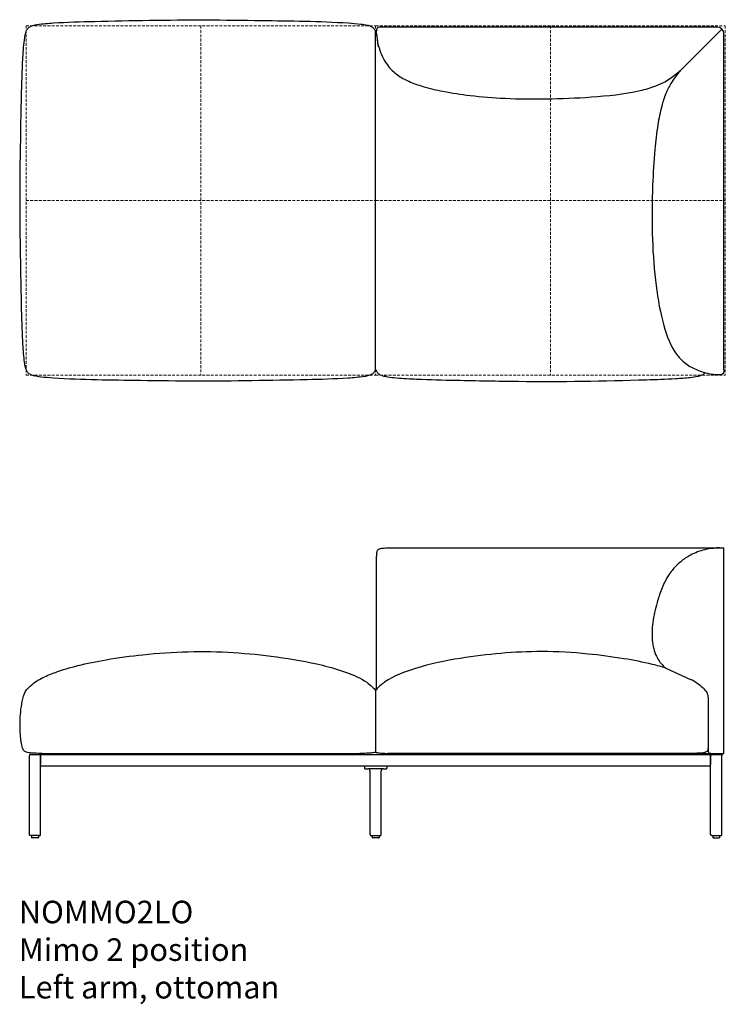
# Model space of a CAD drawing. Units: millimetres. Extents: x 0 to 16372, y 0 to 42871.
# Drawn here: x 5019 to 6583, y 34701 to 36884 of the extents above; entities that cross this region are included whole.
import ezdxf

# ---------------------------------------------------------------- set-up
doc = ezdxf.new("R2010")
doc.units = ezdxf.units.MM
doc.linetypes.add('HIDDEN', pattern=[9.525, 6.35, -3.175])
doc.layers.add('HIDDEN', color=8, linetype='HIDDEN', lineweight=5, plot=False)
doc.layers.add('Lines', color=7, linetype='Continuous')
doc.layers.add('Product Description', color=7, linetype='Continuous', lineweight=9, true_color=0xc4fdbb)
doc.styles.add('Product Description', font='arial.ttf', dxfattribs={"height": 50})

# ---------------------------------------------------------------- blocks, each defined once
blk = doc.blocks.new('NOMMO2LO_TOP')
at = {"layer": 'HIDDEN'}
for p, q in [((-387.5, 387.5), (387.5, 387.5)), ((-387.5, 387.5), (-387.5, -387.5)), ((0, 387.5), (0, -387.5)), ((387.5, 387.5), (1162.5, 387.5)), ((387.5, 387.5), (387.5, -387.5)), ((775, 387.5), (775, -387.5)), ((1162.5, 387.5), (1162.5, -387.5)), ((-387.5, 0), (387.5, 0)), ((387.5, 0), (1162.5, 0)), ((-387.5, -387.5), (387.5, -387.5)), ((387.5, -387.5), (1162.5, -387.5))]:
    blk.add_line(p, q, dxfattribs=at)
at = {"layer": 'Lines'}
for p, q in [((387.4, -374.3), (387.4, 374.3)), ((389.5, 379.5), (389.5, 376.5)), ((389.7, 369.1), (389.5, 376.5)), ((1144.5, 384.5), (399.5, 384.5)), ((1155.1, 380.1), (1063.1, 288.1)), ((1159.5, -375.5), (1159.5, 369.5)), ((392.2, 341.6), (393.6, 343)), ((1043, 272.8), (1063.1, 288.1)), ((1048, 268), (1063.1, 288.1)), ((1116.6, -382.5), (1117.6, -381.5)), ((1144.1, -385.5), (1151.5, -385.5)), ((1151.5, -385.5), (1151.5, -385.5)), ((1151.5, -385.5), (1154.5, -385.5))]:
    blk.add_line(p, q, dxfattribs=at)
blk.add_arc((1144.5, 369.5), 15, 0, 90, dxfattribs=at)
for points, knots in [([(-382.5, 382.5), (-381.8, 383.2), (-381.1, 383.8), (-379.5, 384.9), (-378.6, 385.5), (-375.9, 386.8), (-374, 387.5), (-369, 389), (-365.8, 389.7), (-356.5, 391.2), (-350.3, 391.8), (-338.4, 392.9), (-332.5, 393.4), (-326.7, 393.7)], [0, 0, 0, 0, 0.278193, 0.278193, 0.608223, 0.608223, 1.222734, 1.222734, 2.212969, 2.212969, 4.063959, 4.063959, 5.818136, 5.818136, 5.818136, 5.818136]), ([(-326.7, 393.7), (-296.4, 395.7), (-265.9, 396.6), (-195, 398.3), (-154.5, 398.9), (-31.3, 401), (51.4, 400.6), (198.4, 398.2), (262.7, 397.9), (326.7, 393.7)], [0, 0, 0, 0, 9.132766, 9.132766, 21.276612, 21.276612, 46.09607, 46.09607, 65.365608, 65.365608, 65.365608, 65.365608]), ([(326.7, 393.7), (336.1, 393.1), (345.5, 392.4), (359.6, 390.7), (364.4, 390), (371.4, 388.4), (373.8, 387.7), (377.1, 386.2), (378.3, 385.6), (380.5, 384.3), (381.5, 383.5), (382.5, 382.5)], [0, 0, 0, 0, 2.828283, 2.828283, 4.266947, 4.266947, 5.017669, 5.017669, 5.409332, 5.409332, 5.815797, 5.815797, 5.815797, 5.815797]), ([(-382.5, -382.5), (-383.2, -381.8), (-383.8, -381.1), (-384.9, -379.5), (-385.4, -378.6), (-386.8, -375.9), (-387.5, -374), (-389, -369), (-389.7, -365.8), (-391.1, -356.5), (-391.8, -350.4), (-393.6, -330.7), (-394.4, -317), (-396.3, -275.8), (-397, -248.3), (-398.7, -174), (-399.4, -127.3), (-401.5, 15.5), (-399.9, 111.6), (-397.3, 236.8), (-396.6, 266), (-394.8, 309.8), (-394, 324.5), (-392.2, 346.4), (-391.5, 353.8), (-389.8, 364.8), (-389.2, 368.5), (-387.6, 374), (-386.9, 375.8), (-385.6, 378.4), (-385.1, 379.2), (-383.9, 380.9), (-383.3, 381.7), (-382.5, 382.5)], [0, 0, 0, 0, 0.278193, 0.278193, 0.608029, 0.608029, 1.221839, 1.221839, 2.210804, 2.210804, 4.057658, 4.057658, 8.157594, 8.157594, 16.428501, 16.428501, 30.447309, 30.447309, 59.267342, 59.267342, 68.028141, 68.028141, 72.424974, 72.424974, 74.641458, 74.641458, 75.777414, 75.777414, 76.374516, 76.374516, 76.683622, 76.683622, 77.003356, 77.003356, 77.003356, 77.003356]), ([(382.5, 382.5), (383.2, 381.8), (383.8, 381.1), (384.9, 379.5), (385.4, 378.6), (386.8, 375.9), (387.5, 374), (389, 369), (389.7, 365.8), (391.1, 356.5), (391.8, 350.4), (392.5, 343.5), (392.5, 342.7), (392.6, 342)], [0, 0, 0, 0, 0.278133, 0.278133, 0.607943, 0.607943, 1.221804, 1.221804, 2.210898, 2.210898, 4.058219, 4.058219, 4.286528, 4.286528, 4.286528, 4.286528]), ([(389.7, 368.9), (389.7, 368.9), (389.7, 368.9), (389.7, 368.9), (389.7, 368.9), (389.7, 368.9), (389.7, 368.9), (389.7, 368.9), (389.7, 368.9), (389.7, 368.9), (389.7, 368.9), (389.7, 368.9), (389.7, 368.9), (389.7, 368.9), (389.7, 368.9), (389.7, 368.9), (389.7, 368.9), (389.7, 368.9), (389.7, 369.1)], [37, 37, 37, 37, 38, 38, 38, 39, 39, 39, 40, 40, 40, 41.012214, 41.012214, 41.012214, 42, 42, 42, 43, 43, 43, 43]), ([(389.7, 369.1), (389.7, 369.1), (389.7, 369.1), (389.7, 369.1), (389.7, 369.1), (389.7, 369.1), (389.7, 369.1), (389.7, 369.1), (389.7, 369.1), (389.7, 369.1), (389.7, 369.1), (389.7, 369.1), (389.7, 369.1), (389.7, 369.1), (389.7, 369.1), (389.7, 369), (389.7, 369), (389.7, 368.9), (389.7, 368.9), (389.7, 368.9), (389.7, 368.9), (389.7, 368.9), (389.7, 368.9), (389.7, 368.9), (389.7, 368.7), (389.7, 368.7), (389.7, 368.7), (389.7, 368.7), (389.7, 368.7), (389.7, 368.6), (389.7, 368.6), (389.7, 368.6), (389.7, 368.6), (389.7, 368.6), (389.7, 368.6), (389.7, 368.5), (389.7, 368.5), (389.7, 368.5), (389.7, 368.4), (389.7, 368.3), (389.7, 368.3), (389.7, 368.2), (389.7, 368.2), (389.7, 368.1), (389.7, 368.1), (389.7, 368), (389.7, 368), (389.7, 367.7), (389.8, 367.5), (389.8, 367.1), (389.8, 366.8), (389.8, 365.4), (389.8, 364.2), (390.4, 354.6), (392.5, 346.4), (395, 338.4)], [0, 0, 0, 0, 0.000015, 0.000015, 0.000076, 0.000076, 0.002029, 0.002029, 0.005936, 0.005936, 0.013748, 0.013748, 0.031808, 0.031808, 0.224447, 0.224447, 1.251864, 1.251864, 2.621743, 2.621743, 3.534993, 3.534993, 4.143827, 4.143827, 5.098148, 5.098148, 5.416185, 5.416185, 5.840234, 5.840234, 7.024953, 7.024953, 13.343452, 13.343452, 15.449627, 15.449627, 16.15173, 16.15173, 16.402231, 16.402231, 16.466045, 16.466045, 16.481909, 16.481909, 16.489767, 16.489767, 16.505573, 16.505573, 16.568195, 16.568195, 16.637038, 16.637038, 17.004306, 17.004306, 19.515205, 19.515205, 19.515205, 19.515205]), ([(395, 338.4), (399.1, 325), (405.1, 311.8), (419.8, 292.1), (427.4, 284.7), (443.7, 272.9), (452.2, 268.4), (471.1, 259.9), (481.6, 256.3), (506.9, 248.6), (521.8, 245.2), (556.6, 238.3), (576.6, 235.3), (622.5, 229.9), (648.4, 227.9), (704.9, 225.2), (735.5, 224.9), (799.2, 225.9), (832.3, 227.3), (901.7, 232.3), (938.2, 235.8), (985.5, 246.5), (997.3, 249.9), (1015.5, 256.8), (1022.3, 259.9), (1033.2, 266), (1037.5, 268.8), (1042.1, 272.1), (1042.5, 272.4), (1043, 272.8)], [0, 0, 0, 0, 4.206638, 4.206638, 7.35441, 7.35441, 10.223951, 10.223951, 13.558089, 13.558089, 18.13375, 18.13375, 24.206206, 24.206206, 31.990994, 31.990994, 41.174985, 41.174985, 51.108109, 51.108109, 62.053929, 62.053929, 65.728597, 65.728597, 67.951926, 67.951926, 69.486015, 69.486015, 69.650771, 69.650771, 69.650771, 69.650771]), ([(1048, 268), (1045.8, 265.2), (1043.8, 262.2), (1037.5, 252.2), (1033.8, 244.7), (1027, 228.1), (1024, 218.8), (1017.9, 195.8), (1015.3, 182), (1010.2, 150), (1008.2, 131.7), (1004.2, 87), (1002.6, 60.5), (1000.1, -1.8), (999.7, -37.6), (1001.6, -107.9), (1003.7, -142.3), (1011.3, -207.2), (1016.1, -237.9), (1029.9, -291.4), (1037.5, -315.2), (1054.8, -341.3), (1059.2, -346.8), (1071, -358.7), (1078.9, -364.7), (1095.6, -374), (1104.4, -377.5), (1113.4, -380.2)], [1.440678, 1.440678, 1.440678, 1.440678, 2.524075, 2.524075, 4.998203, 4.998203, 7.947701, 7.947701, 12.172678, 12.172678, 17.683675, 17.683675, 25.655832, 25.655832, 36.388867, 36.388867, 46.737323, 46.737323, 56.002995, 56.002995, 63.296372, 63.296372, 65.38968, 65.38968, 68.321212, 68.321212, 71.125313, 71.125313, 71.125313, 71.125313]), ([(-326.7, -393.7), (-336.1, -393.1), (-345.5, -392.4), (-359.6, -390.7), (-364.4, -390), (-371.4, -388.4), (-373.8, -387.7), (-377.1, -386.2), (-378.3, -385.6), (-380.5, -384.3), (-381.5, -383.5), (-382.5, -382.5)], [0, 0, 0, 0, 2.82872, 2.82872, 4.267565, 4.267565, 5.018315, 5.018315, 5.410057, 5.410057, 5.816666, 5.816666, 5.816666, 5.816666]), ([(382.5, -382.5), (381.8, -383.2), (381.1, -383.8), (379.5, -384.9), (378.6, -385.5), (375.9, -386.8), (374, -387.5), (369, -389), (365.8, -389.7), (356.5, -391.1), (350.4, -391.8), (338.4, -392.9), (332.6, -393.4), (326.7, -393.7)], [0, 0, 0, 0, 0.278133, 0.278133, 0.608041, 0.608041, 1.222254, 1.222254, 2.211989, 2.211989, 4.061394, 4.061394, 5.817265, 5.817265, 5.817265, 5.817265]), ([(387.4, -374.3), (387, -375.4), (386.5, -376.5), (385.6, -378.4), (385.1, -379.2), (383.9, -380.9), (383.3, -381.7), (382.5, -382.5)], [76.0137693, 76.0137693, 76.0137693, 76.0137693, 76.374688, 76.374688, 76.6836598, 76.6836598, 77.0032487, 77.0032487, 77.0032487, 77.0032487]), ([(387.4, -374.3), (387.9, -375.7), (388.5, -377.1), (389.7, -379.2), (390.1, -379.9), (391.2, -381.3), (391.7, -382), (392.4, -382.6)], [71.977867, 71.977867, 71.977867, 71.977867, 72.456496, 72.456496, 72.716331, 72.716331, 72.984103, 72.984103, 72.984103, 72.984103]), ([(392.4, -382.6), (393, -383.3), (393.8, -383.9), (395.4, -385.1), (396.4, -385.7), (399.2, -387.1), (401.2, -387.8), (406.5, -389.4), (410, -390.1), (420.2, -391.7), (427, -392.4), (448.5, -394.4), (463.3, -395.2), (507.3, -397.2), (536.6, -397.8), (612, -399.3), (658, -400.2), (798.6, -402), (893.2, -399.9), (1009.3, -396.7), (1030.8, -396), (1063.2, -394), (1074, -393.2), (1090.2, -391.4), (1095.7, -390.7), (1103.8, -389), (1106.6, -388.2), (1110.6, -386.7), (1111.9, -386.1), (1114.4, -384.5), (1115.5, -383.7), (1116.6, -382.5)], [0, 0, 0, 0, 0.283943, 0.283943, 0.628572, 0.628572, 1.277656, 1.277656, 2.327843, 2.327843, 4.382878, 4.382878, 8.820684, 8.820684, 17.615332, 17.615332, 31.42983, 31.42983, 59.796824, 59.796824, 66.267268, 66.267268, 69.523819, 69.523819, 71.175952, 71.175952, 72.039263, 72.039263, 72.501522, 72.501522, 72.981841, 72.981841, 72.981841, 72.981841]), ([(1113.4, -380.2), (1120, -382.3), (1126.8, -384.1), (1136.2, -385.3), (1138.8, -385.4), (1141.9, -385.5), (1142.4, -385.5), (1142.9, -385.5), (1143, -385.5), (1143, -385.5), (1143.1, -385.5), (1143.1, -385.5), (1143.2, -385.5), (1143.3, -385.5), (1143.3, -385.5), (1143.4, -385.5), (1143.4, -385.5), (1143.5, -385.5), (1143.5, -385.5), (1143.6, -385.5), (1143.6, -385.5), (1143.6, -385.5), (1143.6, -385.5), (1143.6, -385.5), (1143.6, -385.5), (1143.6, -385.5), (1143.6, -385.5), (1143.7, -385.5), (1143.7, -385.5), (1143.7, -385.5), (1143.7, -385.5), (1143.7, -385.5), (1143.7, -385.5), (1143.7, -385.5), (1143.6, -385.5), (1143.7, -385.5), (1143.8, -385.5), (1143.8, -385.5), (1143.8, -385.5), (1143.9, -385.5), (1143.9, -385.5), (1143.9, -385.5), (1143.9, -385.5), (1143.9, -385.5), (1143.9, -385.5), (1143.9, -385.5), (1143.9, -385.5), (1143.9, -385.5), (1143.9, -385.5), (1143.9, -385.5), (1143.9, -385.5), (1143.9, -385.5), (1144, -385.5), (1144, -385.5), (1144.1, -385.5), (1144.1, -385.5), (1144.1, -385.5), (1144.1, -385.5), (1144.1, -385.5), (1144.1, -385.5), (1144.1, -385.5), (1144.1, -385.5), (1144.1, -385.5), (1144.1, -385.5), (1144.1, -385.5), (1144.1, -385.5), (1144.1, -385.5), (1144.1, -385.5), (1144.1, -385.5), (1144.1, -385.5), (1144.1, -385.5), (1144.1, -385.5)], [0, 0, 0, 0, 2.083652, 2.083652, 2.86141, 2.86141, 3.007091, 3.007091, 3.020133, 3.020133, 3.033299, 3.033299, 3.046463, 3.046463, 3.099957, 3.099957, 3.308458, 3.308458, 3.77591, 3.77591, 5.178156, 5.178156, 9.384859, 9.384859, 12.539884, 12.539884, 13.723018, 13.723018, 14.134399, 14.134399, 14.442935, 14.442935, 14.465494, 14.465494, 14.503874, 14.503874, 14.607801, 14.607801, 14.711744, 14.711744, 14.867631, 14.867631, 15.101459, 15.101459, 15.4522, 15.4522, 15.978312, 15.978312, 16.767481, 16.767481, 17.951235, 17.951235, 18.839053, 18.839053, 19.504919, 19.504919, 19.512722, 19.512722, 19.51597, 19.51597, 19.517594, 19.517594, 19.518406, 19.518406, 19.518812, 19.518812, 19.519015, 19.519015, 19.51904, 19.51904, 19.519053, 19.519053, 19.519053, 19.519053]), ([(1143.9, -385.5), (1143.9, -385.5), (1143.9, -385.5), (1143.9, -385.5), (1143.9, -385.5), (1143.9, -385.5), (1143.9, -385.5), (1143.9, -385.5), (1143.9, -385.5), (1143.9, -385.5), (1143.9, -385.5), (1143.9, -385.5), (1143.9, -385.5), (1143.9, -385.5), (1143.9, -385.5), (1143.9, -385.5), (1143.9, -385.5), (1143.9, -385.5), (1144.1, -385.5)], [37, 37, 37, 37, 38, 38, 38, 39, 39, 39, 40, 40, 40, 41.012214, 41.012214, 41.012214, 42, 42, 42, 43, 43, 43, 43]), ([(326.7, -393.7), (296.4, -395.7), (265.9, -396.6), (195.1, -398.3), (154.6, -398.9), (31.4, -401), (-51.3, -400.6), (-198.3, -398.2), (-262.6, -397.9), (-326.7, -393.7)], [0, 0, 0, 0, 9.130672, 9.130672, 21.27421, 21.27421, 46.089519, 46.089519, 65.365605, 65.365605, 65.365605, 65.365605])]:
    blk.add_open_spline(points, degree=3, knots=knots, dxfattribs=at)
for points in [[(399.5, 384.5), (395.8, 384.5), (389.5, 383.2), (389.5, 379.5)], [(1159.5, -375.5), (1159.5, -379.2), (1158.2, -385.5), (1154.5, -385.5)]]:
    blk.add_open_spline(points, degree=3, dxfattribs=at)
blk = doc.blocks.new('NOMMO2LO_FRONT')
at = {"layer": 'Lines'}
for p, q in [((806.8, 643.2), (1527, 643.2)), ((1497.4, 641.5), (1510.8, 642.9)), ((1527, 187.2), (1527, 643.2)), ((1398, 376.5), (1452.6, 351.4)), ((1481.6, 331.2), (1485.7, 327)), ((754.8, 326.7), (754.9, 190.3)), ((1492, 271.2), (1492, 219.6)), ((-12.5, 8), (-12.5, 182.2)), ((-9.5, 185.2), (1519.5, 185.2)), ((12.5, 182.2), (12.5, 185.2)), ((12.5, 182.2), (12.5, 185.2)), ((12.5, 182.2), (12.5, 162.8)), ((12.5, 182.2), (12.5, 182)), ((12.5, 8), (12.5, 182.2)), ((40, 187.3), (40, 185.2)), ((53, 185.2), (40, 185.2)), ((40.8, 187.3), (694.2, 187.3)), ((682, 185.2), (53, 185.2)), ((695, 185.2), (682, 185.2)), ((695, 185.2), (695, 187.3)), ((815, 185.2), (815, 187.3)), ((815, 185.2), (828, 185.2)), ((828, 185.2), (1433, 185.2)), ((1433, 185.2), (1446, 185.2)), ((1446, 187.3), (1446, 185.2)), ((1446, 187.2), (1501, 187.2)), ((1497.5, 182.2), (1497.5, 185.2)), ((1497.5, 182.2), (1497.5, 185.2)), ((1497.5, 182.2), (1497.5, 185.2)), ((1497.5, 182.2), (1497.5, 162.8)), ((1497.5, 182.2), (1497.5, 162.8)), ((1497.5, 182.2), (1497.5, 182)), ((1497.5, 8), (1497.5, 182.2)), ((1501, 187.2), (1519, 187.2)), ((1511.4, 187.2), (1519, 187.2)), ((1519, 187.2), (1527, 187.2)), ((1522.5, 8), (1522.5, 182.2)), ((12.5, 159.8), (12.5, 162.8)), ((12.5, 159.8), (1497.5, 159.8)), ((730, 159.8), (730, 154.3)), ((731, 153.3), (737.9, 153.2)), ((755, 153.1), (737.9, 153.2)), ((772.1, 153.2), (755, 153.1)), ((772.1, 153.2), (779, 153.3)), ((780, 159.8), (780, 154.3)), ((1497.5, 159.8), (1497.5, 162.8)), ((1497.5, 159.8), (1497.5, 162.8)), ((742.5, 7.5), (742.5, 148.9)), ((767.5, 7.5), (767.5, 148.9)), ((9.5, 5), (-9.5, 5)), ((-7.5, 5), (-7.5, 1)), ((6.5, 0), (-6.5, 0)), ((7.5, 5), (7.5, 1)), ((764.5, 4.5), (745.5, 4.5)), ((747.5, 4.5), (747.5, 1)), ((761.5, 0), (748.5, 0)), ((762.5, 4.5), (762.5, 1)), ((1500.5, 5), (1519.5, 5)), ((1502.5, 5), (1502.5, 1)), ((1503.5, 0), (1516.5, 0)), ((1517.5, 5), (1517.5, 1))]:
    blk.add_line(p, q, dxfattribs=at)
for centre, radius, start, end in [((1410.8, 260.6), 100, 44.927, 65.2973), ((731, 154.3), 1, 180, 269.5), ((779, 154.3), 1, 270.5, 0), ((-9.5, 8), 3, 269.9991, 270), ((-6.5, 1), 1, 180, 270), ((6.5, 1), 1, 270, 0), ((745.5, 7.5), 3, 180, 270), ((748.5, 1), 1, 180, 270), ((761.5, 1), 1, 270, 0), ((764.5, 7.5), 3, 270, 0), ((1503.5, 1), 1, 180, 270), ((1516.5, 1), 1, 270, 0), ((1519.5, 8), 3, 270, 270.0009)]:
    blk.add_arc(centre, radius, start, end, dxfattribs=at)
for points, knots in [([(757.2, 619.9), (757.2, 625.7), (757.3, 627.8), (757.7, 632.9), (758.2, 635.3), (759.6, 638), (760.2, 638.8), (761.8, 640.2), (762.8, 640.7), (765.7, 641.7), (768, 642.2), (778.3, 643.2), (789.3, 643.2), (806.8, 643.2)], [83.981939, 83.981939, 83.981939, 83.981939, 84.454575, 84.454575, 85.103249, 85.103249, 85.434466, 85.434466, 85.795309, 85.795309, 86.404004, 86.404004, 87.747819, 87.747819, 87.747819, 87.747819]), ([(1480.2, 637.9), (1469.5, 634.9), (1459, 630.5), (1442, 620.7), (1434.8, 615.5), (1424.3, 606.5), (1420.1, 602.4), (1413.3, 594.7), (1410.7, 591.4), (1405.9, 584.8), (1403.9, 581.7), (1399.4, 574.3), (1396.9, 569.8), (1392.4, 560.4), (1390.3, 555.5), (1384.6, 541.2), (1381.5, 531.5), (1374.7, 507.4), (1371.5, 492.7), (1367.5, 463), (1366.9, 447.8), (1370.5, 421.1), (1373.7, 409.1), (1384, 390.5), (1390.2, 383.1), (1397.6, 376.9), (1397.8, 376.7), (1398, 376.5)], [0, 0, 0, 0, 3.331811, 3.331811, 6.094482, 6.094482, 8.362924, 8.362924, 9.856355, 9.856355, 11.010319, 11.010319, 12.521915, 12.521915, 14.142631, 14.142631, 17.234076, 17.234076, 21.758601, 21.758601, 26.232612, 26.232612, 29.832256, 29.832256, 32.637756, 32.637756, 32.722131, 32.722131, 32.722131, 32.722131]), ([(1517.2, 643.2), (1515.8, 643.2), (1514.3, 643.2), (1512.5, 643.1), (1512.1, 643), (1510.8, 642.9)], [-0.9314281, -0.9314281, -0.9314281, -0.9314281, -0.4546242, -0.4546242, -0.2917786, -0.2917786, -0.2917786, -0.2917786]), ([(757.2, 329.8), (757.2, 331), (757.2, 332.2), (757.2, 333.4), (757.2, 342.5), (757.2, 355.2), (757.2, 370), (757.2, 384.8), (757.2, 401.7), (757.2, 420.6), (757.2, 439.8), (757.2, 460.9), (757.2, 488), (757.2, 514.4), (757.2, 546.1), (757.2, 569.6), (757.2, 592.9), (757.2, 608), (757.2, 619.9)], [37.864934, 37.864934, 37.864934, 37.864934, 38, 38, 38, 39, 39, 39, 40, 40, 40, 41.012214, 41.012214, 41.012214, 42, 42, 42, 42.978291, 42.978291, 42.978291, 42.978291]), ([(44.3, 366.9), (60.8, 372.9), (77.7, 377.7), (115.4, 387.1), (136.4, 391.4), (184.6, 399.7), (211.9, 403.3), (272.7, 409.7), (306.2, 412), (373.2, 413.7), (406.6, 413), (472, 408.9), (503.9, 405.7), (569.7, 396.8), (603.6, 391), (655.1, 378.3), (673.1, 373.3), (690.7, 366.9)], [0, 0, 0, 0, 5.247352, 5.247352, 11.667993, 11.667993, 19.925695, 19.925695, 29.991665, 29.991665, 40.017364, 40.017364, 49.638245, 49.638245, 59.928277, 59.928277, 65.531681, 65.531681, 65.531681, 65.531681]), ([(1397.9, 376.6), (1388.1, 379.6), (1378.3, 382.3), (1347.6, 389.8), (1326.5, 393.8), (1278.9, 401.6), (1252.4, 405), (1191.9, 411.1), (1157.8, 413.1), (1093.2, 413.2), (1062.8, 411.7), (1002.6, 406.4), (972.9, 402.7), (909.6, 392.7), (876, 385.9), (819.4, 368.2), (795.2, 359.4), (774.6, 345)], [7.788531, 7.788531, 7.788531, 7.788531, 10.84749, 10.84749, 17.275059, 17.275059, 25.298314, 25.298314, 35.524165, 35.524165, 44.655249, 44.655249, 53.636128, 53.636128, 63.877048, 63.877048, 71.407187, 71.407187, 71.407187, 71.407187]), ([(-0.1, 345), (8.6, 351.2), (18.2, 356.2), (33.4, 362.8), (38.9, 364.9), (44.3, 366.9)], [0, 0, 0, 0, 3.217988, 3.217988, 4.967424, 4.967424, 4.967424, 4.967424]), ([(-16.5, 189.2), (-18.1, 189.6), (-19.6, 190.1), (-22, 191.3), (-22.9, 191.9), (-24.6, 193.5), (-25.4, 194.5), (-26.8, 196.8), (-27.4, 198.1), (-28.6, 201.6), (-29.1, 203.7), (-30.5, 210.6), (-31.1, 215.4), (-32.9, 232.1), (-33.5, 244), (-32.9, 271.6), (-31.3, 287.3), (-26.9, 310.5), (-25.1, 318.6), (-17.3, 330.7), (-12.4, 335.3), (-5.1, 341.5), (-2.6, 343.3), (-0.1, 345)], [0, 0, 0, 0, 0.48655, 0.48655, 0.806368, 0.806368, 1.177682, 1.177682, 1.612265, 1.612265, 2.277074, 2.277074, 3.725606, 3.725606, 7.29075, 7.29075, 12.012414, 12.012414, 14.370774, 14.370774, 16.337821, 16.337821, 17.249564, 17.249564, 17.249564, 17.249564]), ([(735.2, 345), (739.5, 342), (743.7, 338.6), (750.2, 332.4), (752.7, 329.7), (754.8, 326.7)], [0, 0, 0, 0, 1.603442, 1.603442, 2.692587, 2.692587, 2.692587, 2.692587]), ([(774.6, 345), (767.8, 340.2), (761.1, 334.8), (755.5, 327.7), (755.2, 327.2), (754.8, 326.7)], [0, 0, 0, 0, 2.51904, 2.51904, 2.702427, 2.702427, 2.702427, 2.702427]), ([(1485.7, 327), (1486, 326.7), (1486.3, 326.4), (1487.4, 325.1), (1488.2, 323.9), (1489.8, 320.7), (1490.5, 318.7), (1491.5, 314.1), (1491.7, 311.6), (1491.9, 307.8), (1492, 306.4), (1492, 305)], [42.824761, 42.824761, 42.824761, 42.824761, 42.944363, 42.944363, 43.363071, 43.363071, 44.007448, 44.007448, 44.750999, 44.750999, 45.172468, 45.172468, 45.172468, 45.172468]), ([(1492, 306.8), (1492, 306.8), (1492, 306.7), (1492, 306.2), (1492, 305.9), (1492, 305.2), (1492, 304.9), (1492, 304), (1492, 303.5), (1492, 302.6), (1492, 302.1), (1492, 301.1), (1492, 300.4), (1492, 296.5), (1492, 293.3), (1492, 284.9), (1492, 279.6), (1492, 273.3), (1492, 272.2), (1492, 271.2)], [13.302649, 13.302649, 13.302649, 13.302649, 13.753686, 13.753686, 14.055771, 14.055771, 14.276926, 14.276926, 14.492441, 14.492441, 14.630551, 14.630551, 14.846687, 14.846687, 15.798043, 15.798043, 17.383213, 17.383213, 17.691466, 17.691466, 17.691466, 17.691466]), ([(1492, 219.6), (1492, 214.4), (1492, 209.1), (1492, 201.7), (1492, 199.5), (1492.1, 196.2), (1492.1, 195), (1492.2, 193), (1492.3, 192.2), (1492.4, 191), (1492.5, 190.5), (1492.7, 189.7), (1492.8, 189.3), (1493, 188.7), (1493.2, 188.6), (1493.3, 188.4), (1493.4, 188.4), (1493.6, 188.3), (1493.8, 188.2), (1494, 188.2), (1494.2, 188.1), (1494.3, 188.1)], [22.848611, 22.848611, 22.848611, 22.848611, 24.428696, 24.428696, 25.076377, 25.076377, 25.440393, 25.440393, 25.692641, 25.692641, 25.870907, 25.870907, 26.035428, 26.035428, 26.22979, 26.22979, 26.343606, 26.343606, 26.427862, 26.427862, 26.49151, 26.49151, 26.49151, 26.49151]), ([(1492, 199.2), (1491.8, 197.6), (1491.5, 196.5), (1490.6, 193.6), (1489.9, 192.6), (1489.1, 191.7), (1488.5, 191.1), (1486.4, 189.9), (1484.9, 189.4), (1484, 189.2)], [10.358128, 10.358128, 10.358128, 10.358128, 12.405768, 12.405768, 16.366034, 16.366034, 22.580041, 22.580041, 31.549859, 31.549859, 31.549859, 31.549859]), ([(15, 187.4), (3.3, 187.5), (-0.7, 187.6), (-8.7, 188.1), (-12.6, 188.3), (-16.5, 189.2)], [0, 0, 0, 0, 1.201191, 1.201191, 2.38728, 2.38728, 2.38728, 2.38728]), ([(15, 187.4), (22.3, 187.3), (31.7, 187.3), (38.4, 187.3), (39.8, 187.3), (40.8, 187.3)], [-1.749052, -1.749052, -1.749052, -1.749052, -0.304267, -0.304267, 0, 0, 0, 0]), ([(694.2, 187.3), (695.2, 187.3), (696.6, 187.3), (698.9, 187.3), (700.1, 187.3), (703.5, 187.3), (705.7, 187.3), (711.9, 187.3), (716, 187.3), (720, 187.4)], [-2.632461, -2.632461, -2.632461, -2.632461, -2.273022, -2.273022, -1.921054, -1.921054, -1.243819, -1.243819, -0.049933, -0.049933, -0.049933, -0.049933]), ([(727.7, 187.4), (727.2, 187.4), (726.7, 187.4), (725.7, 187.4), (725.2, 187.3), (724.2, 187.3), (723.7, 187.3), (722.6, 187.3), (722.1, 187.3), (721.1, 187.3), (720.5, 187.3), (720, 187.4)], [-0.5, -0.5, -0.5, -0.5, -0.4746612, -0.4746612, -0.4493224, -0.4493224, -0.4239836, -0.4239836, -0.3986448, -0.3986448, -0.373306, -0.373306, -0.373306, -0.373306]), ([(751.5, 189.2), (748.3, 188.5), (745.1, 188.2), (737.1, 187.6), (732.4, 187.5), (727.7, 187.4)], [0, 0, 0, 0, 0.972779, 0.972779, 2.38701, 2.38701, 2.38701, 2.38701]), ([(754.9, 190.3), (754.8, 190.2), (754.7, 190.2), (753.6, 189.8), (752.5, 189.5), (751.5, 189.2)], [16.8970086, 16.8970086, 16.8970086, 16.8970086, 16.9297464, 16.9297464, 17.2503951, 17.2503951, 17.2503951, 17.2503951]), ([(754.7, 190.2), (755.9, 189.8), (757.1, 189.5), (758.3, 189.2), (761.5, 188.5), (764.8, 188.2), (770.4, 187.8), (772.8, 187.7), (777.4, 187.5), (779.6, 187.4), (781.9, 187.4)], [-0.377221, -0.377221, -0.377221, -0.377221, 0, 0, 0, 1.036271, 1.036271, 1.811204, 1.811204, 2.593905, 2.593905, 2.593905, 2.593905]), ([(1471, 187.7), (1460.4, 187.2), (1445.1, 187.3), (1328, 187.3), (1114.1, 187.3), (1082, 187.3), (972.8, 187.3), (904, 187.3), (877.8, 187.3), (845.4, 187.3), (835.8, 187.3), (822.4, 187.3), (815.4, 187.3), (809.1, 187.3), (804.7, 187.3), (797.2, 187.3), (793.6, 187.3), (781.9, 187.4)], [0.050411, 0.050411, 0.050411, 0.050411, 3.203475, 3.203475, 9.600654, 9.600654, 13.023022, 13.023022, 14.594953, 14.594953, 15.237856, 15.237856, 15.514268, 15.514268, 15.895648, 15.895648, 16.234083, 16.234083, 16.234083, 16.234083]), ([(1494.3, 188.1), (1495.1, 187.9), (1496, 187.7), (1499, 187.5), (1500.6, 187.4), (1505.2, 187.2), (1508.8, 187.2), (1511.4, 187.2)], [-1.509444, -1.509444, -1.509444, -1.509444, -1.143944, -1.143944, -0.790479, -0.790479, -0.014894, -0.014894, -0.014894, -0.014894]), ([(1494.3, 188.1), (1494.3, 188.1), (1494.3, 188.1), (1494.3, 188.1), (1494.3, 188.1), (1494.3, 188.1), (1494.3, 188.1)], [12.7761032, 12.7761032, 12.7761032, 12.7761032, 13, 13, 13, 13.0568784, 13.0568784, 13.0568784, 13.0568784]), ([(742.5, 148.9), (742.5, 149.4), (742.4, 149.9), (742.1, 150.7), (741.9, 151.1), (741.4, 151.9), (741, 152.2), (740.3, 152.7), (739.8, 152.9), (739.2, 153.1), (739, 153.1), (738.6, 153.2), (738.4, 153.2), (738.2, 153.2)], [0, 0, 0, 0, 0.1393782, 0.1393782, 0.276307, 0.276307, 0.4133237, 0.4133237, 0.5503372, 0.5503372, 0.6092075, 0.6092075, 0.6692189, 0.6692189, 0.6692189, 0.6692189]), ([(771.8, 153.2), (771.5, 153.2), (771.3, 153.2), (770.9, 153.1), (770.7, 153.1), (770, 152.9), (769.6, 152.7), (768.9, 152.1), (768.6, 151.8), (768, 151), (767.8, 150.6), (767.6, 149.8), (767.5, 149.3), (767.5, 148.9)], [0, 0, 0, 0, 0.0665612, 0.0665612, 0.1315735, 0.1315735, 0.2685877, 0.2685877, 0.4055884, 0.4055884, 0.5429659, 0.5429659, 0.6693377, 0.6693377, 0.6693377, 0.6693377])]:
    blk.add_open_spline(points, degree=3, knots=knots, dxfattribs=at)
for points in [[(1497.4, 641.5), (1491.6, 640.6), (1485.9, 639.4), (1480.2, 637.9)], [(690.7, 366.9), (706.2, 361.3), (721.6, 354.5), (735.2, 345)], [(1492, 300.3), (1492, 300.3), (1492, 300.3), (1492, 300.3)], [(1484, 189.2), (1480.7, 188.4), (1476, 187.9), (1471, 187.7)]]:
    blk.add_open_spline(points, degree=3, dxfattribs=at)
for points, weights in [([(-9.5, 185.2), (-12.5, 185.2), (-12.5, 182.2)], [1, 0.707106781183, 1]), ([(9.5, 185.2), (12.5, 185.2), (12.5, 182.2)], [1, 0.707106781183, 1]), ([(1500.5, 185.2), (1497.5, 185.2), (1497.5, 182.2)], [1, 0.707106781183, 1]), ([(1519.5, 185.2), (1522.5, 185.2), (1522.5, 182.2)], [1, 0.707106781183, 1]), ([(-9.5, 5), (-12.5, 5), (-12.5, 8)], [1, 0.707106781187, 1]), ([(9.5, 5), (12.5, 5), (12.5, 8)], [1, 0.707106781187, 1]), ([(1500.5, 5), (1497.5, 5), (1497.5, 8)], [1, 0.707106781187, 1]), ([(1519.5, 5), (1522.5, 5), (1522.5, 8)], [1, 0.707106781187, 1])]:
    blk.add_rational_spline(points, weights, degree=2, dxfattribs=at)

msp = doc.modelspace()

# ---------------------------------------------------------------- block references
at = {"layer": 'Lines'}
for name, p in [('NOMMO2LO_TOP', (5420.4, 36483.2)), ('NOMMO2LO_FRONT', (5052.9, 35070.1))]:
    msp.add_blockref(name, p, dxfattribs=at)

# ---------------------------------------------------------------- texts
at = {"layer": 'Product Description', "insert": (5017, 34930.8), "char_height": 50, "attachment_point": 1, "style": 'Product Description'}
msp.add_mtext_dynamic_manual_height_columns('\\pxql;NOMMO2LO\\PMimo 2 position\\PLeft arm, ottoman', width=1960.808, gutter_width=37.5, heights=[0], dxfattribs=at)

doc.saveas('drawing.dxf')
